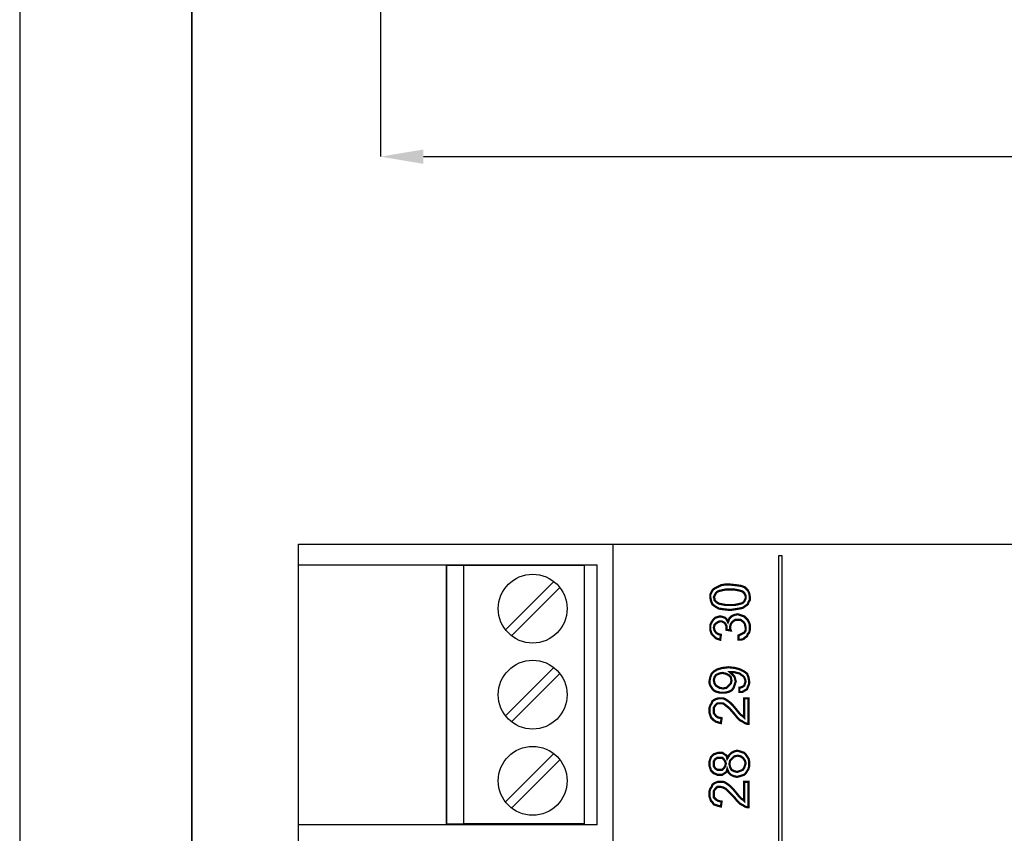
# Model space of a CAD drawing. Units: millimetres. Extents: x 0 to 420, y 0 to 297.
# Drawn here: x 0 to 57, y 54 to 101 of the extents above; entities that cross this region are included whole.
import ezdxf

# ---------------------------------------------------------------- set-up
doc = ezdxf.new("R2010")
doc.units = ezdxf.units.MM
doc.layers.add('DIMENSION', color=3, linetype='Continuous', lineweight=25)
doc.styles.get("Standard").update_dxf_attribs({"font": 'txt.shx'})
doc.dimstyles.get("Standard").update_dxf_attribs({"dimscale": 100, "dimtxt": 2.5, "dimasz": 2.5, "dimexe": 0, "dimexo": 0.5, "dimgap": 1, "dimtad": 0, "dimtoh": 1, "dimdec": 4, "dimzin": 0, "dimdsep": 46, "dimtxsty": 'Standard', "dimcen": 2.5, "dimadec": 0, "dimazin": 0, "dimtfac": 1, "dimtdec": 4, "dimtofl": 0, "dimtmove": 0, "dimatfit": 3, "dimfxl": 0, "dimtolj": 1, "dimtzin": 0, "dimarcsym": 0})

# ---------------------------------------------------------------- blocks, each defined once
blk = doc.blocks.new('*D9')
at = {"layer": 'Defpoints', "color": 0}
for p in [(20.958, 103.09), (109.958, 103.09), (109.958, 93.09)]:
    blk.add_point(p, dxfattribs=at)
at = {"layer": 'DIMENSION', "color": 0, "lineweight": -2}
for p, q in [((20.958, 102.59), (20.958, 93.09)), ((109.958, 102.59), (109.958, 93.09)), ((23.458, 93.09), (60.916, 93.09)), ((107.458, 93.09), (69.999, 93.09))]:
    blk.add_line(p, q, dxfattribs=at)
at = {"layer": 'DIMENSION', "color": 0}
for points in [[(23.458, 93.507), (23.458, 92.673), (20.958, 93.09)], [(107.458, 92.673), (107.458, 93.507), (109.958, 93.09)]]:
    blk.add_solid(points, dxfattribs=at)
at = {"layer": 'DIMENSION', "color": 0, "insert": (65.458, 93.09), "char_height": 2.5, "attachment_point": 5}
blk.add_mtext('\\A1;89.0', dxfattribs=at)
blk = doc.blocks.new('M3S')
for p, q in [((-8, -7.5), (-8, 7.5)), ((-8, 7.5), (-1, 7.5)), ((-1, 7.5), (-1, -7.5)), ((0, 7.5), (-1, 7.5)), ((0, -7.5), (0, 7.5)), ((-6.58, 3.774), (-3.774, 6.58)), ((-6.226, 3.42), (-3.42, 6.226)), ((-6.58, -1.226), (-3.774, 1.58)), ((-6.226, -1.58), (-3.42, 1.226)), ((-6.58, -6.226), (-3.774, -3.42)), ((-6.226, -6.58), (-3.42, -3.774)), ((-8, -7.5), (-1, -7.5)), ((-1, -7.5), (0, -7.5))]:
    blk.add_line(p, q)
for centre in [(-5, 5), (-5, 0), (-5, -5)]:
    blk.add_circle(centre, 2)

msp = doc.modelspace()

# ---------------------------------------------------------------- linework, layer by layer
for p, q in [((0, 297), (0, 0)), ((16.208, 70.59), (114.708, 70.59)), ((16.208, 69.39), (16.208, 70.59)), ((34.458, 70.59), (34.458, 53.09)), ((16.208, 69.39), (33.558, 69.39)), ((16.208, 54.29), (16.208, 69.39)), ((24.808, 54.29), (24.808, 69.39)), ((33.558, 54.29), (33.558, 69.39)), ((33.558, 54.29), (16.208, 54.29)), ((16.208, 53.09), (16.208, 54.29))]:
    msp.add_line(p, q)
at = {"lineweight": 35}
msp.add_line((10, 287), (10, 10), dxfattribs=at)
for points in [[(44.277, 69.923), (44.277, 19.332), (44.112, 19.332), (44.112, 69.923), (44.277, 69.923)], [(41.28, 66.76), (40.909, 66.802), (40.622, 66.843), (40.417, 66.966), (40.253, 67.089), (40.17, 67.293), (40.13, 67.499), (40.13, 67.664), (40.212, 67.828), (40.293, 67.951), (40.417, 68.033), (40.582, 68.116), (40.745, 68.197), (40.992, 68.239), (41.28, 68.239), (41.649, 68.197), (41.936, 68.157), (42.142, 68.074), (42.306, 67.91), (42.388, 67.745), (42.429, 67.499), (42.429, 67.335), (42.346, 67.212), (42.306, 67.089), (42.183, 67.006), (42.019, 66.883), (41.813, 66.843), (41.567, 66.802), (41.28, 66.76)], [(41.28, 67.048), (41.526, 67.048), (41.731, 67.089), (41.896, 67.131), (42.019, 67.171), (42.1, 67.253), (42.142, 67.335), (42.183, 67.418), (42.183, 67.499), (42.183, 67.581), (42.142, 67.664), (42.1, 67.745), (42.019, 67.828), (41.896, 67.87), (41.731, 67.91), (41.526, 67.951), (41.28, 67.951), (41.032, 67.951), (40.828, 67.91), (40.663, 67.87), (40.541, 67.828), (40.458, 67.745), (40.417, 67.664), (40.376, 67.581), (40.335, 67.499), (40.376, 67.418), (40.376, 67.335), (40.458, 67.253), (40.499, 67.212), (40.622, 67.131), (40.828, 67.089), (41.032, 67.048), (41.28, 67.048)], [(41.771, 65.036), (41.771, 65.282), (41.936, 65.365), (42.1, 65.446), (42.183, 65.569), (42.183, 65.734), (42.142, 65.939), (42.059, 66.062), (41.896, 66.185), (41.731, 66.185), (41.567, 66.185), (41.403, 66.062), (41.32, 65.939), (41.28, 65.775), (41.28, 65.692), (41.32, 65.569), (41.074, 65.611), (41.074, 65.611), (41.074, 65.652), (41.074, 65.817), (40.992, 65.979), (40.951, 66.021), (40.869, 66.062), (40.787, 66.104), (40.705, 66.104), (40.582, 66.062), (40.458, 65.979), (40.376, 65.898), (40.335, 65.734), (40.376, 65.569), (40.458, 65.446), (40.582, 65.365), (40.745, 65.323), (40.705, 65.036), (40.582, 65.077), (40.458, 65.117), (40.376, 65.2), (40.293, 65.282), (40.212, 65.365), (40.17, 65.488), (40.13, 65.611), (40.13, 65.734), (40.13, 65.898), (40.212, 66.062), (40.293, 66.185), (40.417, 66.308), (40.541, 66.35), (40.705, 66.391), (40.869, 66.35), (40.992, 66.308), (41.074, 66.227), (41.157, 66.062), (41.238, 66.267), (41.361, 66.391), (41.526, 66.473), (41.731, 66.514), (41.854, 66.473), (41.977, 66.432), (42.1, 66.391), (42.224, 66.267), (42.306, 66.185), (42.388, 66.021), (42.429, 65.898), (42.429, 65.734), (42.429, 65.611), (42.388, 65.446), (42.306, 65.365), (42.265, 65.24), (42.142, 65.159), (42.059, 65.077), (41.936, 65.036), (41.771, 65.036)], [(41.813, 61.998), (41.813, 62.243), (41.977, 62.285), (42.1, 62.367), (42.142, 62.489), (42.183, 62.613), (42.142, 62.737), (42.1, 62.86), (42.019, 62.941), (41.936, 62.983), (41.854, 63.064), (41.69, 63.106), (41.526, 63.147), (41.361, 63.147), (41.32, 63.147), (41.28, 63.147), (41.403, 63.024), (41.526, 62.9), (41.567, 62.777), (41.609, 62.613), (41.567, 62.489), (41.526, 62.367), (41.484, 62.243), (41.403, 62.12), (41.28, 62.038), (41.157, 61.998), (40.992, 61.956), (40.869, 61.956), (40.705, 61.956), (40.541, 61.998), (40.417, 62.038), (40.293, 62.12), (40.212, 62.243), (40.13, 62.367), (40.088, 62.489), (40.088, 62.654), (40.13, 62.86), (40.212, 63.064), (40.335, 63.187), (40.541, 63.312), (40.828, 63.393), (41.197, 63.435), (41.567, 63.393), (41.854, 63.312), (42.1, 63.187), (42.265, 63.064), (42.346, 62.86), (42.388, 62.613), (42.388, 62.489), (42.346, 62.367), (42.306, 62.285), (42.265, 62.161), (42.183, 62.12), (42.059, 62.038), (41.977, 61.998), (41.813, 61.998)], [(40.828, 63.106), (40.622, 63.064), (40.458, 62.983), (40.376, 62.86), (40.335, 62.695), (40.376, 62.489), (40.458, 62.367), (40.663, 62.243), (40.869, 62.202), (41.074, 62.243), (41.197, 62.367), (41.32, 62.489), (41.361, 62.654), (41.32, 62.86), (41.197, 62.983), (41.032, 63.064), (40.828, 63.106)], [(42.1, 61.627), (42.346, 61.627), (42.346, 60.149), (42.265, 60.149), (42.142, 60.19), (42.019, 60.272), (41.854, 60.355), (41.69, 60.519), (41.526, 60.724), (41.238, 61.053), (41.032, 61.217), (40.869, 61.34), (40.705, 61.34), (40.541, 61.34), (40.417, 61.217), (40.335, 61.094), (40.335, 60.93), (40.335, 60.765), (40.458, 60.601), (40.582, 60.519), (40.787, 60.478), (40.745, 60.19), (40.582, 60.232), (40.458, 60.272), (40.335, 60.355), (40.253, 60.436), (40.17, 60.519), (40.13, 60.642), (40.088, 60.765), (40.088, 60.93), (40.088, 61.094), (40.13, 61.217), (40.212, 61.34), (40.253, 61.463), (40.376, 61.546), (40.458, 61.586), (40.582, 61.627), (40.705, 61.627), (40.869, 61.627), (40.992, 61.586), (41.115, 61.504), (41.28, 61.381), (41.444, 61.217), (41.649, 60.971), (41.813, 60.765), (41.936, 60.642), (42.019, 60.601), (42.1, 60.519), (42.1, 61.627)], [(41.115, 57.521), (41.074, 57.356), (40.951, 57.275), (40.828, 57.192), (40.663, 57.192), (40.541, 57.192), (40.458, 57.234), (40.335, 57.275), (40.253, 57.356), (40.17, 57.439), (40.13, 57.562), (40.088, 57.685), (40.088, 57.808), (40.088, 57.973), (40.13, 58.096), (40.17, 58.219), (40.253, 58.302), (40.335, 58.383), (40.458, 58.424), (40.582, 58.466), (40.663, 58.466), (40.828, 58.466), (40.951, 58.383), (41.074, 58.302), (41.115, 58.137), (41.238, 58.342), (41.361, 58.466), (41.526, 58.548), (41.69, 58.589), (41.854, 58.548), (41.977, 58.506), (42.1, 58.466), (42.183, 58.383), (42.265, 58.26), (42.346, 58.137), (42.388, 57.973), (42.388, 57.808), (42.388, 57.685), (42.346, 57.521), (42.265, 57.398), (42.183, 57.275), (42.1, 57.192), (41.977, 57.152), (41.854, 57.111), (41.69, 57.069), (41.484, 57.111), (41.32, 57.192), (41.197, 57.315), (41.115, 57.521)], [(40.663, 57.48), (40.828, 57.48), (40.909, 57.562), (40.992, 57.685), (41.032, 57.85), (40.992, 57.973), (40.909, 58.096), (40.828, 58.179), (40.663, 58.179), (40.541, 58.179), (40.417, 58.096), (40.335, 57.973), (40.335, 57.808), (40.335, 57.685), (40.417, 57.562), (40.541, 57.48), (40.663, 57.48)], [(41.69, 57.356), (41.813, 57.398), (41.936, 57.439), (42.019, 57.48), (42.1, 57.604), (42.142, 57.727), (42.183, 57.85), (42.142, 58.014), (42.019, 58.179), (41.896, 58.26), (41.731, 58.302), (41.526, 58.26), (41.403, 58.137), (41.28, 58.014), (41.238, 57.808), (41.28, 57.644), (41.361, 57.48), (41.526, 57.398), (41.69, 57.356)], [(42.1, 56.782), (42.346, 56.782), (42.346, 55.303), (42.265, 55.303), (42.142, 55.345), (42.019, 55.426), (41.854, 55.509), (41.69, 55.674), (41.526, 55.878), (41.238, 56.166), (41.032, 56.371), (40.869, 56.453), (40.705, 56.495), (40.541, 56.495), (40.417, 56.371), (40.335, 56.248), (40.335, 56.084), (40.335, 55.878), (40.458, 55.755), (40.582, 55.674), (40.787, 55.632), (40.745, 55.345), (40.582, 55.386), (40.458, 55.426), (40.335, 55.468), (40.253, 55.591), (40.17, 55.674), (40.13, 55.797), (40.088, 55.92), (40.088, 56.084), (40.088, 56.248), (40.13, 56.371), (40.212, 56.495), (40.253, 56.617), (40.376, 56.7), (40.458, 56.74), (40.582, 56.782), (40.705, 56.782), (40.869, 56.782), (40.992, 56.74), (41.115, 56.659), (41.28, 56.536), (41.444, 56.371), (41.649, 56.125), (41.813, 55.92), (41.936, 55.797), (42.019, 55.755), (42.1, 55.674), (42.1, 56.782)]]:
    msp.add_lwpolyline(points, close=True)
at = {"const_width": 0.128}
for points in [[(41.28, 66.76), (40.909, 66.802), (40.622, 66.843), (40.417, 66.966), (40.253, 67.089), (40.17, 67.293), (40.13, 67.499), (40.13, 67.664), (40.212, 67.828), (40.293, 67.951), (40.417, 68.033), (40.582, 68.116), (40.745, 68.197), (40.992, 68.239), (41.28, 68.239), (41.649, 68.197), (41.936, 68.157), (42.142, 68.074), (42.306, 67.91), (42.388, 67.745), (42.429, 67.499), (42.429, 67.335), (42.346, 67.212), (42.306, 67.089), (42.183, 67.006), (42.019, 66.883), (41.813, 66.843), (41.567, 66.802), (41.28, 66.76)], [(41.28, 67.048), (41.526, 67.048), (41.731, 67.089), (41.896, 67.131), (42.019, 67.171), (42.1, 67.253), (42.142, 67.335), (42.183, 67.418), (42.183, 67.499), (42.183, 67.581), (42.142, 67.664), (42.1, 67.745), (42.019, 67.828), (41.896, 67.87), (41.731, 67.91), (41.526, 67.951), (41.28, 67.951), (41.032, 67.951), (40.828, 67.91), (40.663, 67.87), (40.541, 67.828), (40.458, 67.745), (40.417, 67.664), (40.376, 67.581), (40.335, 67.499), (40.376, 67.418), (40.376, 67.335), (40.458, 67.253), (40.499, 67.212), (40.622, 67.131), (40.828, 67.089), (41.032, 67.048), (41.28, 67.048)], [(41.771, 65.036), (41.771, 65.282), (41.936, 65.365), (42.1, 65.446), (42.183, 65.569), (42.183, 65.734), (42.142, 65.939), (42.059, 66.062), (41.896, 66.185), (41.731, 66.185), (41.567, 66.185), (41.403, 66.062), (41.32, 65.939), (41.28, 65.775), (41.28, 65.692), (41.32, 65.569), (41.074, 65.611), (41.074, 65.611), (41.074, 65.652), (41.074, 65.817), (40.992, 65.979), (40.951, 66.021), (40.869, 66.062), (40.787, 66.104), (40.705, 66.104), (40.582, 66.062), (40.458, 65.979), (40.376, 65.898), (40.335, 65.734), (40.376, 65.569), (40.458, 65.446), (40.582, 65.365), (40.745, 65.323), (40.705, 65.036), (40.582, 65.077), (40.458, 65.117), (40.376, 65.2), (40.293, 65.282), (40.212, 65.365), (40.17, 65.488), (40.13, 65.611), (40.13, 65.734), (40.13, 65.898), (40.212, 66.062), (40.293, 66.185), (40.417, 66.308), (40.541, 66.35), (40.705, 66.391), (40.869, 66.35), (40.992, 66.308), (41.074, 66.227), (41.157, 66.062), (41.238, 66.267), (41.361, 66.391), (41.526, 66.473), (41.731, 66.514), (41.854, 66.473), (41.977, 66.432), (42.1, 66.391), (42.224, 66.267), (42.306, 66.185), (42.388, 66.021), (42.429, 65.898), (42.429, 65.734), (42.429, 65.611), (42.388, 65.446), (42.306, 65.365), (42.265, 65.24), (42.142, 65.159), (42.059, 65.077), (41.936, 65.036), (41.771, 65.036)], [(41.813, 61.998), (41.813, 62.243), (41.977, 62.285), (42.1, 62.367), (42.142, 62.489), (42.183, 62.613), (42.142, 62.737), (42.1, 62.86), (42.019, 62.941), (41.936, 62.983), (41.854, 63.064), (41.69, 63.106), (41.526, 63.147), (41.361, 63.147), (41.32, 63.147), (41.28, 63.147), (41.403, 63.024), (41.526, 62.9), (41.567, 62.777), (41.609, 62.613), (41.567, 62.489), (41.526, 62.367), (41.484, 62.243), (41.403, 62.12), (41.28, 62.038), (41.157, 61.998), (40.992, 61.956), (40.869, 61.956), (40.705, 61.956), (40.541, 61.998), (40.417, 62.038), (40.293, 62.12), (40.212, 62.243), (40.13, 62.367), (40.088, 62.489), (40.088, 62.654), (40.13, 62.86), (40.212, 63.064), (40.335, 63.187), (40.541, 63.312), (40.828, 63.393), (41.197, 63.435), (41.567, 63.393), (41.854, 63.312), (42.1, 63.187), (42.265, 63.064), (42.346, 62.86), (42.388, 62.613), (42.388, 62.489), (42.346, 62.367), (42.306, 62.285), (42.265, 62.161), (42.183, 62.12), (42.059, 62.038), (41.977, 61.998), (41.813, 61.998)], [(40.828, 63.106), (40.622, 63.064), (40.458, 62.983), (40.376, 62.86), (40.335, 62.695), (40.376, 62.489), (40.458, 62.367), (40.663, 62.243), (40.869, 62.202), (41.074, 62.243), (41.197, 62.367), (41.32, 62.489), (41.361, 62.654), (41.32, 62.86), (41.197, 62.983), (41.032, 63.064), (40.828, 63.106)], [(42.1, 61.627), (42.346, 61.627), (42.346, 60.149), (42.265, 60.149), (42.142, 60.19), (42.019, 60.272), (41.854, 60.355), (41.69, 60.519), (41.526, 60.724), (41.238, 61.053), (41.032, 61.217), (40.869, 61.34), (40.705, 61.34), (40.541, 61.34), (40.417, 61.217), (40.335, 61.094), (40.335, 60.93), (40.335, 60.765), (40.458, 60.601), (40.582, 60.519), (40.787, 60.478), (40.745, 60.19), (40.582, 60.232), (40.458, 60.272), (40.335, 60.355), (40.253, 60.436), (40.17, 60.519), (40.13, 60.642), (40.088, 60.765), (40.088, 60.93), (40.088, 61.094), (40.13, 61.217), (40.212, 61.34), (40.253, 61.463), (40.376, 61.546), (40.458, 61.586), (40.582, 61.627), (40.705, 61.627), (40.869, 61.627), (40.992, 61.586), (41.115, 61.504), (41.28, 61.381), (41.444, 61.217), (41.649, 60.971), (41.813, 60.765), (41.936, 60.642), (42.019, 60.601), (42.1, 60.519), (42.1, 61.627)], [(41.115, 57.521), (41.074, 57.356), (40.951, 57.275), (40.828, 57.192), (40.663, 57.192), (40.541, 57.192), (40.458, 57.234), (40.335, 57.275), (40.253, 57.356), (40.17, 57.439), (40.13, 57.562), (40.088, 57.685), (40.088, 57.808), (40.088, 57.973), (40.13, 58.096), (40.17, 58.219), (40.253, 58.302), (40.335, 58.383), (40.458, 58.424), (40.582, 58.466), (40.663, 58.466), (40.828, 58.466), (40.951, 58.383), (41.074, 58.302), (41.115, 58.137), (41.238, 58.342), (41.361, 58.466), (41.526, 58.548), (41.69, 58.589), (41.854, 58.548), (41.977, 58.506), (42.1, 58.466), (42.183, 58.383), (42.265, 58.26), (42.346, 58.137), (42.388, 57.973), (42.388, 57.808), (42.388, 57.685), (42.346, 57.521), (42.265, 57.398), (42.183, 57.275), (42.1, 57.192), (41.977, 57.152), (41.854, 57.111), (41.69, 57.069), (41.484, 57.111), (41.32, 57.192), (41.197, 57.315), (41.115, 57.521)], [(41.69, 57.356), (41.813, 57.398), (41.936, 57.439), (42.019, 57.48), (42.1, 57.604), (42.142, 57.727), (42.183, 57.85), (42.142, 58.014), (42.019, 58.179), (41.896, 58.26), (41.731, 58.302), (41.526, 58.26), (41.403, 58.137), (41.28, 58.014), (41.238, 57.808), (41.28, 57.644), (41.361, 57.48), (41.526, 57.398), (41.69, 57.356)], [(40.663, 57.48), (40.828, 57.48), (40.909, 57.562), (40.992, 57.685), (41.032, 57.85), (40.992, 57.973), (40.909, 58.096), (40.828, 58.179), (40.663, 58.179), (40.541, 58.179), (40.417, 58.096), (40.335, 57.973), (40.335, 57.808), (40.335, 57.685), (40.417, 57.562), (40.541, 57.48), (40.663, 57.48)], [(42.1, 56.782), (42.346, 56.782), (42.346, 55.303), (42.265, 55.303), (42.142, 55.345), (42.019, 55.426), (41.854, 55.509), (41.69, 55.674), (41.526, 55.878), (41.238, 56.166), (41.032, 56.371), (40.869, 56.453), (40.705, 56.495), (40.541, 56.495), (40.417, 56.371), (40.335, 56.248), (40.335, 56.084), (40.335, 55.878), (40.458, 55.755), (40.582, 55.674), (40.787, 55.632), (40.745, 55.345), (40.582, 55.386), (40.458, 55.426), (40.335, 55.468), (40.253, 55.591), (40.17, 55.674), (40.13, 55.797), (40.088, 55.92), (40.088, 56.084), (40.088, 56.248), (40.13, 56.371), (40.212, 56.495), (40.253, 56.617), (40.376, 56.7), (40.458, 56.74), (40.582, 56.782), (40.705, 56.782), (40.869, 56.782), (40.992, 56.74), (41.115, 56.659), (41.28, 56.536), (41.444, 56.371), (41.649, 56.125), (41.813, 55.92), (41.936, 55.797), (42.019, 55.755), (42.1, 55.674), (42.1, 56.782)]]:
    msp.add_lwpolyline(points, dxfattribs=at)

# ---------------------------------------------------------------- block references
at = {"rotation": 180}
msp.add_blockref('M3S', (24.808, 61.84), dxfattribs=at)

# ---------------------------------------------------------------- dimensions: what is measured, and where the dimension line sits
at = {"layer": 'DIMENSION'}
dim = msp.add_linear_dim(base=(109.958, 93.09), p1=(20.958, 103.09), p2=(109.958, 103.09), dimstyle='Standard', override={"dimscale": 1, "dimdec": 1, "dimlfac": 1, "dimtxsty": 'Standard', "dimsah": 1, "dimtolj": 1}, dxfattribs=at)
dim.commit()
dim.dimension.update_dxf_attribs({"geometry": '*D9', "text_midpoint": (65.458, 93.09)})

doc.saveas('drawing.dxf')
